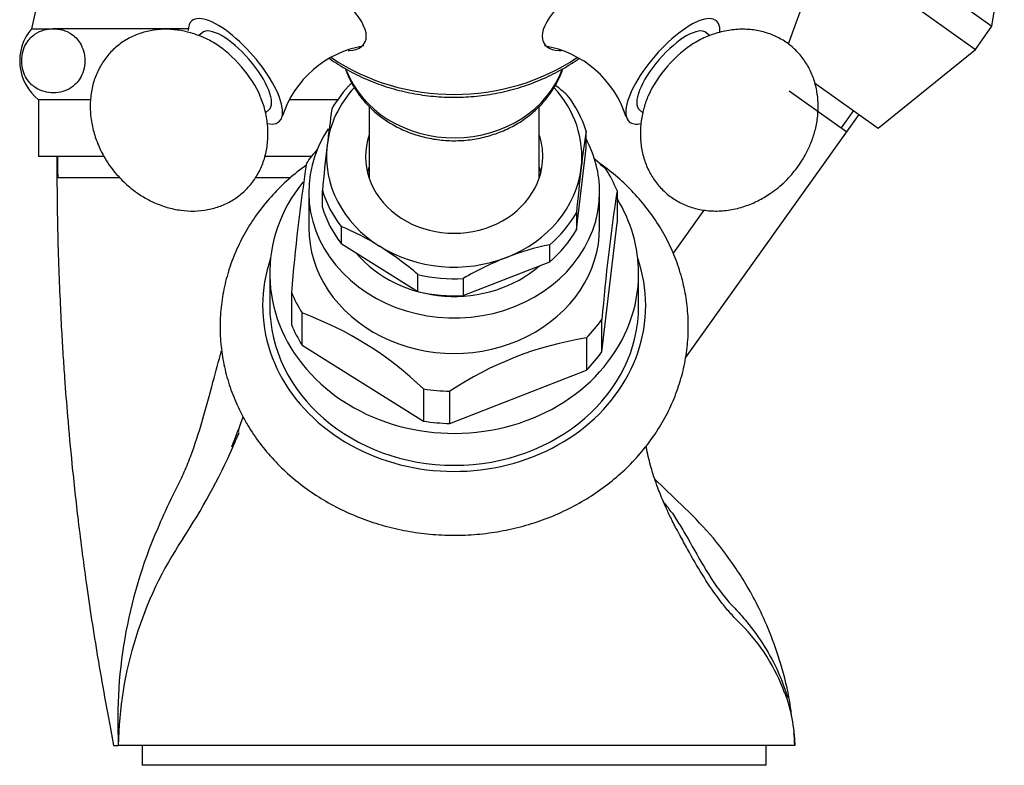
# Model space of a CAD drawing. Units: inches. Extents: x -588 to -82, y -129 to 392.
# Drawn here: x -300 to -231, y 195 to 248 of the extents above; entities that cross this region are included whole.
import ezdxf

# ---------------------------------------------------------------- set-up
doc = ezdxf.new("R2010")
doc.units = ezdxf.units.IN
for name, color, linetype in [('036012', 7, 'Continuous'), ('036013', 7, 'Continuous'), ('036028', 7, 'Continuous'), ('036102', 7, 'Continuous'), ('076003', 7, 'Continuous'), ('085002', 7, 'Continuous'), ('086001', 7, 'Continuous'), ('086007', 7, 'Continuous'), ('990238', 7, 'Continuous'), ('CORPO', 7, 'Continuous'), ('Default', 7, 'Continuous')]:
    doc.layers.add(name, color=color, linetype=linetype)

# ---------------------------------------------------------------- blocks, each defined once
blk = doc.blocks.new('SE18')
at = {"layer": '036012', "color": 7, "linetype": 'Continuous', "ltscale": 25.4}
for p, q in [((-242.263, 254.609), (-231.682, 247.056)), ((-243.425, 252.981), (-246.047, 245.803)), ((-243.425, 252.981), (-232.844, 245.428)), ((-231.682, 247.056), (-230.812, 252.578)), ((-232.844, 245.428), (-231.682, 247.056)), ((-239.695, 239.875), (-232.844, 245.428)), ((-244.181, 243.077), (-239.695, 239.875))]:
    blk.add_line(p, q, dxfattribs=at)
at = {"layer": '036013', "color": 7, "linetype": 'Continuous', "ltscale": 25.4}
for p, q in [((-275.584, 241.405), (-275.584, 236.37)), ((-263.584, 236.37), (-263.584, 241.426))]:
    blk.add_line(p, q, dxfattribs=at)
at = {"layer": '036028', "color": 7, "linetype": 'Continuous', "ltscale": 25.4}
for p, q in [((-245.979, 242.518), (-241.91, 239.613)), ((-253.279, 223.687), (-241.038, 240.834)), ((-241.437, 241.119), (-242.309, 239.898)), ((-251.979, 234.113), (-254.147, 231.077))]:
    blk.add_line(p, q, dxfattribs=at)
at = {"layer": '036102', "color": 7, "linetype": 'Continuous', "ltscale": 25.4}
for p, q in [((-293.168, 236.385), (-297.524, 236.385)), ((-281.104, 236.385), (-283.605, 236.385)), ((-293.584, 196.385), (-293.256, 196.385)), ((-269.584, 196.385), (-293.256, 196.385)), ((-245.584, 196.385), (-269.584, 196.385))]:
    blk.add_line(p, q, dxfattribs=at)
for centre, radius, start, end in [((-233.037, 238.154), 64.512, 180.25255, 181.57062), ((-344.744, 241.624), 64.209, 337.86666, 339.88991), ((-326.034, 235.539), 44.695, 336.04536, 337.49768), ((-326.034, 235.539), 44.695, 326.61859, 336.04536), ((-316.875, 163.303), 79.833, 38.36865, 39.00291), ((-259.359, 198.145), 33.942, 155.72986, 182.97175), ((-266.15, 195.918), 27.11, 146.33354, 179.01313), ((-258.438, 195.762), 12.883, 20.95564, 46.83888), ((-258.438, 195.762), 12.883, 19.67018, 20.95564), ((-256.14, 196.341), 10.556, 0.24317, 20.95734), ((-258.438, 195.762), 12.883, 6.14785, 6.55729)]:
    blk.add_arc(centre, radius, start, end, dxfattribs=at)
for points, knots in [([(-297.586, 237.885), (-297.585, 237.362), (-297.582, 235.749), (-297.551, 233.217), (-297.474, 230.36), (-297.375, 227.876), (-297.268, 225.76), (-297.16, 223.935), (-297.023, 221.913), (-296.824, 219.354), (-296.514, 215.999), (-296.074, 211.991), (-295.469, 207.367), (-294.64, 201.986), (-293.994, 198.547), (-293.584, 196.385)], [0.1198006, 0.1198006, 0.1198006, 0.1198006, 0.1526494, 0.2206035, 0.2807931, 0.3332184, 0.3778793, 0.4147757, 0.4488786, 0.5060647, 0.577118, 0.6620384, 0.7608257, 0.8734797, 1, 1, 1, 1]), ([(-290.301, 212.096), (-289.972, 212.846), (-289.611, 213.61), (-289.048, 214.748), (-288.851, 215.126), (-288.492, 215.912), (-288.325, 216.317), (-287.542, 218.393), (-287.067, 220.203), (-286.388, 222.726), (-286.188, 223.463), (-285.973, 224.196)], [0, 0, 0, 0, 0.0625, 0.0625, 0.09375, 0.09375, 0.125, 0.125, 0.25, 0.25, 0.3015074, 0.3015074, 0.3015074, 0.3015074]), ([(-253.537, 210.958), (-253.656, 211.166), (-253.926, 211.64), (-254.321, 212.42), (-254.685, 213.196), (-254.966, 213.853), (-255.193, 214.423), (-255.443, 215.112), (-255.74, 216.063), (-255.942, 216.888), (-256.041, 217.409), (-256.057, 217.496)], [0, 0, 0, 0, 0.0358742, 0.0960261, 0.1496159, 0.1966359, 0.2381348, 0.2906163, 0.3596023, 0.4538803, 0.4726785, 0.4726785, 0.4726785, 0.4726785]), ([(-245.801, 198.437), (-245.838, 198.781), (-245.99, 199.972), (-246.497, 202.03), (-247.28, 204.286), (-248.134, 206.165), (-248.972, 207.69), (-250.051, 209.383), (-251.517, 211.314), (-253.48, 213.266), (-254.845, 214.575), (-255.448, 215.155)], [0.0449256, 0.0449256, 0.0449256, 0.0449256, 0.0942291, 0.2225618, 0.3349141, 0.4312799, 0.511655, 0.5791109, 0.713344, 0.8501732, 0.9709117, 0.9709117, 0.9709117, 0.9709117]), ([(-254.283, 212.857), (-254.071, 212.571), (-253.886, 212.255), (-253.494, 211.616), (-253.299, 211.283), (-252.704, 210.242), (-252.295, 209.49), (-251.358, 207.946), (-250.827, 207.181), (-250.033, 206.275), (-249.775, 206.02), (-249.282, 205.476), (-249.046, 205.199), (-247.916, 203.787), (-247.176, 202.563), (-246.432, 200.801), (-246.25, 200.288), (-246.102, 199.769)], [0, 0, 0, 0, 0.0625, 0.0625, 0.125, 0.125, 0.25, 0.25, 0.375, 0.375, 0.4375, 0.4375, 0.5, 0.5, 0.75, 0.75, 0.8511526, 0.8511526, 0.8511526, 0.8511526]), ([(-249.626, 205.16), (-249.813, 205.379), (-250.033, 205.6), (-250.436, 206.074), (-250.636, 206.321), (-251.231, 207.099), (-251.616, 207.661), (-252.335, 208.802), (-252.678, 209.395), (-253.187, 210.306), (-253.368, 210.636), (-253.546, 210.961)], [0, 0, 0, 0, 0.0625, 0.0625, 0.125, 0.125, 0.25, 0.25, 0.375, 0.375, 0.4476893, 0.4476893, 0.4476893, 0.4476893]), ([(-245.662, 197.448), (-245.662, 197.444), (-245.661, 197.44), (-245.661, 197.435), (-245.653, 197.356), (-245.645, 197.278), (-245.636, 197.199), (-245.634, 197.18), (-245.632, 197.161), (-245.629, 197.142)], [0, 0, 0, 0, 0.041822, 0.041822, 0.041822, 0.81417, 0.81417, 0.81417, 1, 1, 1, 1]), ([(-245.629, 197.142), (-245.615, 197.017), (-245.603, 196.892), (-245.588, 196.64), (-245.584, 196.51), (-245.584, 196.385)], [0, 0, 0, 0, 0.5, 0.5, 1, 1, 1, 1])]:
    blk.add_open_spline(points, degree=3, knots=knots, dxfattribs=at)
for points in [[(-284.808, 218.463), (-284.783, 218.527), (-284.758, 218.59), (-284.734, 218.652)], [(-253.546, 210.961), (-253.586, 211.034), (-253.626, 211.107), (-253.666, 211.179)]]:
    blk.add_open_spline(points, degree=3, dxfattribs=at)
at = {"layer": '076003', "color": 7, "linetype": 'Continuous', "ltscale": 25.4}
for p, q in [((-296.381, 260.385), (-299.381, 246.885)), ((-299.381, 246.885), (-297.841, 246.885)), ((-288.318, 246.885), (-297.841, 246.885)), ((-295.237, 241.885), (-298.881, 241.885)), ((-298.881, 241.885), (-298.881, 237.885)), ((-277.801, 241.885), (-281.2, 241.885)), ((-294.329, 237.885), (-298.881, 237.885)), ((-279.646, 237.885), (-282.925, 237.885))]:
    blk.add_line(p, q, dxfattribs=at)
blk.add_arc((-296.707, 244.628), 3.5, 139.83348, 231.58771, dxfattribs=at)
blk.add_open_spline([(-297.841, 246.885), (-298.28, 246.885), (-298.714, 246.786), (-299.341, 246.357), (-299.55, 246.163), (-299.82, 245.721), (-299.902, 245.547), (-300.028, 245.127), (-300.067, 244.881), (-300.068, 244.38), (-300.027, 244.129), (-299.904, 243.713), (-299.821, 243.538), (-299.553, 243.096), (-299.345, 242.902), (-298.713, 242.468), (-298.264, 242.368), (-297.389, 242.373), (-296.959, 242.473), (-296.334, 242.905), (-296.127, 243.099), (-295.769, 243.691), (-295.614, 244.127), (-295.615, 245.138), (-295.772, 245.571), (-296.129, 246.159), (-296.334, 246.351), (-296.967, 246.787), (-297.402, 246.885), (-297.841, 246.885)], degree=3, knots=[0, 0, 0, 0, 0.125, 0.125, 0.1875, 0.1875, 0.21875, 0.21875, 0.25, 0.25, 0.28125, 0.28125, 0.3125, 0.3125, 0.375, 0.375, 0.5, 0.5, 0.625, 0.625, 0.6875, 0.6875, 0.75, 0.75, 0.8125, 0.8125, 0.875, 0.875, 1, 1, 1, 1], dxfattribs=at)
at = {"layer": '085002', "color": 7, "linetype": 'Continuous', "ltscale": 25.4}
for p, q in [((-287.356, 246.607), (-287.602, 246.394)), ((-251.567, 246.394), (-251.813, 246.607)), ((-282.888, 240.951), (-282.642, 241.164)), ((-256.526, 241.164), (-256.28, 240.951))]:
    blk.add_line(p, q, dxfattribs=at)
for centre, radius, start, end in [((-274.755, 238.486), 7.286, 99.36881, 162.38379), ((-264.417, 238.485), 7.289, 17.58433, 80.58542)]:
    blk.add_arc(centre, radius, start, end, dxfattribs=at)
for centre, major_axis, start_param, end_param in [((-284.999, 243.886), (-3.077, 3.553), 2.699842, 6.283185), ((-254.169, 243.886), (-3.077, -3.553), 2.701093, 6.283185), ((-284.999, 243.886), (-3.077, 3.553), 0, 0.387597), ((-284.999, 243.886), (-2.357, 2.721), 3.141593, 6.283185), ((-254.169, 243.886), (-2.357, -2.721), 3.141593, 6.283185), ((-285.565, 243.396), (-2.357, 2.721), 3.958163, 5.449277), ((-253.604, 243.396), (-2.357, -2.721), 3.96219, 5.44801), ((-254.169, 243.886), (-3.077, -3.553), 0, 0.438794)]:
    blk.add_ellipse(centre, major_axis=major_axis, ratio=0.353553, start_param=start_param, end_param=end_param, dxfattribs=at)
for points, knots in [([(-286.406, 245.82), (-286.423, 245.832), (-286.672, 246), (-287.265, 246.287), (-288.136, 246.614), (-289.084, 246.815), (-290.047, 246.872), (-290.994, 246.775), (-291.895, 246.523), (-292.724, 246.124), (-293.464, 245.587), (-294.095, 244.924), (-294.603, 244.148), (-294.976, 243.274), (-295.2, 242.316), (-295.266, 241.288), (-295.162, 240.253), (-294.907, 239.254), (-294.57, 238.426), (-294.191, 237.725), (-293.806, 237.141), (-293.533, 236.809), (-293.382, 236.626)], [0, 0, 0, 0, 0.003287, 0.054261, 0.108696, 0.164281, 0.219676, 0.274188, 0.32765, 0.380255, 0.432431, 0.484744, 0.537712, 0.591875, 0.647871, 0.706379, 0.768328, 0.825914, 0.882777, 0.920821, 0.963033, 1, 1, 1, 1]), ([(-245.787, 236.626), (-245.523, 236.954), (-245.21, 237.349), (-244.784, 238.069), (-244.461, 238.734), (-244.166, 239.58), (-243.971, 240.5), (-243.906, 241.464), (-243.988, 242.426), (-244.219, 243.349), (-244.597, 244.205), (-245.11, 244.969), (-245.748, 245.624), (-246.494, 246.154), (-247.335, 246.546), (-248.253, 246.79), (-249.233, 246.876), (-250.261, 246.794), (-251.263, 246.543), (-252.112, 246.203), (-252.533, 245.946), (-252.712, 245.835)], [0, 0, 0, 0, 0.065728, 0.094142, 0.141981, 0.193107, 0.247705, 0.303457, 0.359017, 0.413693, 0.467315, 0.520077, 0.572409, 0.624879, 0.678006, 0.73233, 0.788494, 0.847178, 0.909312, 0.96707, 1, 1, 1, 1]), ([(-255.88, 242.223), (-255.89, 242.202), (-256.023, 241.93), (-256.222, 241.3), (-256.421, 240.391), (-256.485, 239.424), (-256.404, 238.463), (-256.172, 237.539), (-255.795, 236.684), (-255.281, 235.92), (-254.644, 235.265), (-253.898, 234.735), (-253.057, 234.343), (-252.139, 234.099), (-251.159, 234.013), (-250.132, 234.096), (-249.122, 234.346), (-248.17, 234.741), (-247.399, 235.193), (-246.759, 235.668), (-246.236, 236.133), (-245.946, 236.45), (-245.787, 236.626)], [0, 0, 0, 0, 0.003667, 0.054621, 0.109036, 0.1646, 0.219973, 0.274465, 0.327906, 0.380491, 0.432647, 0.484941, 0.537888, 0.59203, 0.648005, 0.706491, 0.768416, 0.82598, 0.882822, 0.920851, 0.963047, 1, 1, 1, 1]), ([(-293.382, 236.626), (-293.095, 236.318), (-292.748, 235.952), (-292.097, 235.427), (-291.484, 235.013), (-290.69, 234.6), (-289.807, 234.276), (-288.862, 234.074), (-287.898, 234.017), (-286.951, 234.114), (-286.051, 234.366), (-285.221, 234.765), (-284.482, 235.302), (-283.85, 235.965), (-283.342, 236.741), (-282.97, 237.615), (-282.745, 238.572), (-282.679, 239.602), (-282.785, 240.63), (-282.998, 241.512), (-283.19, 241.96), (-283.271, 242.147)], [0, 0, 0, 0, 0.065798, 0.094242, 0.142132, 0.193313, 0.247969, 0.303781, 0.3594, 0.414134, 0.467813, 0.520632, 0.57302, 0.625546, 0.678729, 0.733112, 0.789335, 0.848082, 0.910282, 0.968102, 1, 1, 1, 1])]:
    blk.add_open_spline(points, degree=3, knots=knots, dxfattribs=at)
at = {"layer": '086001', "color": 7, "linetype": 'Continuous', "ltscale": 25.4}
for p, q in [((-260.293, 238.476), (-260.293, 239.676)), ((-260.968, 232.72), (-260.293, 238.476)), ((-279.834, 235.385), (-279.834, 232.885)), ((-278.876, 234.294), (-278.876, 235.494)), ((-259.334, 232.885), (-259.334, 235.385)), ((-258.108, 235.494), (-258.108, 233.219)), ((-260.968, 233.92), (-260.968, 232.72)), ((-259.173, 224.127), (-258.108, 233.219)), ((-277.558, 232.956), (-277.558, 231.756)), ((-277.558, 231.756), (-272.139, 228.371)), ((-262.848, 230.462), (-262.848, 231.662)), ((-268.942, 228.09), (-262.848, 230.462)), ((-282.584, 229.635), (-282.584, 227.385)), ((-272.139, 228.371), (-272.139, 229.571)), ((-268.942, 229.29), (-268.942, 228.09)), ((-256.584, 227.385), (-256.584, 229.635)), ((-281.061, 228.326), (-281.061, 226.051)), ((-280.298, 224.581), (-280.298, 226.856)), ((-259.173, 224.127), (-259.173, 226.402)), ((-260.262, 225.095), (-260.262, 222.82)), ((-280.298, 224.581), (-271.739, 219.236)), ((-269.887, 219.073), (-260.262, 222.82)), ((-271.739, 221.511), (-271.739, 219.236)), ((-269.887, 219.073), (-269.887, 221.348))]:
    blk.add_line(p, q, dxfattribs=at)
for centre, radius, start, end in [((-276.989, 224.137), 23.734, 49.61249, 52.271), ((-189.304, 228.307), 89.834, 171.7154, 173.37391), ((-172.534, 226.881), 88.686, 171.70467, 173.38464), ((-114.39, 219.64), 165.248, 173.3863, 174.49451), ((-138.468, 216.22), 143.106, 171.48137, 175.14719), ((-276.485, 218.284), 25.675, 46.68106, 49.281), ((-99.472, 218.383), 162.242, 173.37603, 174.50478), ((-106.577, 213.123), 153.173, 171.60187, 175.02668), ((-284.351, 216.402), 17.893, 57.92257, 67.68913), ((-287.69, 211.259), 24.025, 49.66175, 57.68894), ((-259.379, 214.055), 17.946, 101.14294, 111.28719), ((-257.852, 210.419), 21.888, 111.55826, 120.44122), ((-288.923, 203.52), 24.879, 46.31319, 69.71573), ((-256.48, 201.144), 24.248, 98.97224, 123.56665)]:
    blk.add_arc(centre, radius, start, end, dxfattribs=at)
for centre, major_axis, start_param, end_param in [((-269.584, 237.585), (-9.6, 0), 5.567181, 5.826595), ((-269.584, 237.885), (-9, 0), 5.608857, 6.182016), ((-269.584, 237.885), (-9, 0), 3.040423, 3.815339), ((-269.584, 237.585), (9.6, 0), 0.254252, 0.590607), ((-269.584, 235.385), (10.25, 0), 2.617109, 6.283185), ((-269.584, 237.885), (6.25, 0), 2.857799, 6.283185), ((-269.584, 237.885), (6.25, 0), 0, 0.283794), ((-269.584, 235.385), (10.25, 0), 0, 0.435935), ((-269.584, 231.91), (-12.2, 0), 5.625125, 5.734765), ((-269.584, 237.885), (9, 0), 3.040423, 4.087621), ((-269.584, 235.635), (6.25, 0), 2.857799, 2.93222), ((-269.584, 237.885), (9, 0), 5.134818, 6.182016), ((-269.584, 235.635), (6.25, 0), 0.209372, 0.283794), ((-269.584, 231.91), (12.2, 0), 0.346082, 0.498777), ((-269.584, 229.635), (13, 0), 2.533535, 6.283185), ((-269.584, 237.585), (-9.6, 0), 0.254252, 0.590607), ((-269.584, 229.635), (13, 0), 0, 0.488966), ((-269.584, 236.385), (-9.6, 0), 0.254252, 0.590607), ((-269.584, 237.585), (9.6, 0), 5.49024, 5.826595), ((-269.584, 232.885), (-10.25, 0), 0, 3.141593), ((-269.584, 236.385), (9.6, 0), 5.49024, 5.826595), ((-269.584, 237.885), (9, 0), 4.087621, 5.134818), ((-269.584, 227.385), (13.5, 0), 2.85247, 6.283185), ((-269.584, 235.385), (8.5, 0), 3.765727, 5.497587), ((-269.584, 227.385), (13.5, 0), 0, 0.289122), ((-269.584, 237.585), (-9.6, 0), 1.301449, 1.637805), ((-269.584, 231.91), (-12.2, 0), 0.346082, 0.498777), ((-269.584, 236.385), (9.6, 0), 4.443042, 4.779397), ((-269.584, 227.385), (13, 0), 3.141593, 6.283185), ((-269.584, 231.91), (12.2, 0), 5.58207, 5.734765), ((-269.584, 229.635), (-12.2, 0), 0.346082, 0.498777), ((-269.584, 229.635), (12.2, 0), 5.58207, 5.734765), ((-269.584, 231.91), (-12.2, 0), 1.393279, 1.545975), ((-269.584, 229.635), (-12.2, 0), 1.393279, 1.545975)]:
    blk.add_ellipse(centre, major_axis=major_axis, ratio=0.866025, start_param=start_param, end_param=end_param, dxfattribs=at)
for points, knots in [([(-284.56, 219.71), (-284.406, 219.424), (-284.049, 218.771), (-283.295, 217.659), (-282.315, 216.492), (-281.199, 215.408), (-279.969, 214.43), (-278.633, 213.565), (-277.206, 212.823), (-275.701, 212.211), (-274.133, 211.736), (-272.518, 211.402), (-270.873, 211.214), (-269.214, 211.173), (-267.558, 211.28), (-265.92, 211.534), (-264.319, 211.934), (-262.769, 212.475), (-261.287, 213.153), (-259.889, 213.961), (-258.588, 214.891), (-257.4, 215.933), (-256.336, 217.078), (-255.407, 218.311), (-254.624, 219.622), (-253.993, 220.994), (-253.522, 222.413), (-253.213, 223.865), (-253.068, 225.335), (-253.089, 226.808), (-253.274, 228.268), (-253.621, 229.704), (-254.126, 231.1), (-254.784, 232.443), (-255.589, 233.722), (-256.533, 234.923), (-257.608, 236.035), (-258.617, 236.889), (-259.269, 237.362), (-259.501, 237.521)], [0, 0, 0, 0, 0.0093116, 0.0251105, 0.0409449, 0.0568366, 0.0727834, 0.0887803, 0.1048205, 0.1208967, 0.1370018, 0.1531299, 0.1692759, 0.1854358, 0.2016065, 0.2177843, 0.2339658, 0.2501469, 0.2663222, 0.2824847, 0.2986258, 0.3147357, 0.3308037, 0.3468199, 0.3627761, 0.3786679, 0.3944953, 0.4102638, 0.425984, 0.4416711, 0.4573421, 0.4730107, 0.4886956, 0.5044133, 0.5201765, 0.5359934, 0.5518673, 0.5677973, 0.5763166, 0.5763166, 0.5763166, 0.5763166]), ([(-280.023, 237.27), (-280.072, 237.235), (-280.548, 236.884), (-281.411, 236.175), (-282.515, 235.061), (-283.487, 233.853), (-284.316, 232.566), (-284.995, 231.211), (-285.517, 229.805), (-285.877, 228.361), (-286.073, 226.895), (-286.104, 225.423), (-285.969, 223.955), (-285.674, 222.518), (-285.208, 221.064), (-284.806, 220.218), (-284.56, 219.71)], [0.7917584, 0.7917584, 0.7917584, 0.7917584, 0.7935875, 0.8097083, 0.8257905, 0.8418238, 0.8577995, 0.8737116, 0.8895588, 0.9053447, 0.9210786, 0.9367742, 0.9524487, 0.968116, 0.983794, 1, 1, 1, 1])]:
    blk.add_open_spline(points, degree=3, knots=knots, dxfattribs=at)
at = {"layer": '086007', "color": 7, "linetype": 'Continuous', "ltscale": 25.4}
for centre, major_axis, start_param, end_param in [((-269.584, 254.385), (14, 0), 4.046163, 5.378857), ((-269.584, 246.125), (-8, 0), 0.316612, 2.841186)]:
    blk.add_ellipse(centre, major_axis=major_axis, ratio=0.866025, start_param=start_param, end_param=end_param, dxfattribs=at)
for points, knots in [([(-257.035, 252.047), (-257.077, 252.496), (-257.293, 252.615), (-258.143, 252.214), (-258.849, 251.636), (-260.518, 250.191), (-261.468, 249.335), (-262.918, 247.724), (-263.392, 246.955), (-263.392, 245.768), (-262.914, 245.373), (-262.146, 245.345), (-262.096, 245.345), (-262.045, 245.347)], [0.2633613, 0.2633613, 0.2633613, 0.2633613, 0.375, 0.375, 0.5, 0.5, 0.625, 0.625, 0.75, 0.75, 0.875, 0.875, 0.8834893, 0.8834893, 0.8834893, 0.8834893]), ([(-277.06, 245.346), (-277.031, 245.346), (-277.002, 245.346), (-276.255, 245.372), (-275.777, 245.769), (-275.776, 246.951), (-276.252, 247.725), (-277.698, 249.333), (-278.648, 250.188), (-280.317, 251.634), (-281.024, 252.213), (-281.778, 252.569), (-281.975, 252.537), (-282.071, 252.32)], [0.1200854, 0.1200854, 0.1200854, 0.1200854, 0.125, 0.125, 0.25, 0.25, 0.375, 0.375, 0.5, 0.5, 0.625, 0.625, 0.7093058, 0.7093058, 0.7093058, 0.7093058]), ([(-278.388, 244.798), (-278.37, 244.785), (-277.957, 244.493), (-277.113, 243.962), (-275.786, 243.306), (-274.385, 242.78), (-272.927, 242.391), (-271.428, 242.143), (-269.908, 242.039), (-268.382, 242.081), (-266.871, 242.268), (-265.39, 242.599), (-263.959, 243.07), (-262.593, 243.676), (-261.551, 244.271), (-260.97, 244.664), (-260.797, 244.787)], [0.2932105, 0.2932105, 0.2932105, 0.2932105, 0.2947511, 0.3292423, 0.3637948, 0.3983963, 0.4330356, 0.4677038, 0.5023939, 0.5371007, 0.5718195, 0.606545, 0.6412719, 0.6759928, 0.7106977, 0.7258339, 0.7258339, 0.7258339, 0.7258339]), ([(-277.247, 244.075), (-277.245, 244.067), (-277.133, 243.735), (-276.855, 243.089), (-276.298, 242.198), (-275.603, 241.387), (-274.784, 240.671), (-273.858, 240.066), (-272.842, 239.585), (-271.757, 239.237), (-270.625, 239.031), (-269.47, 238.972), (-268.316, 239.06), (-267.186, 239.296), (-266.105, 239.676), (-265.095, 240.191), (-264.178, 240.832), (-263.374, 241.586), (-262.703, 242.436), (-262.224, 243.279), (-262.002, 243.837), (-261.921, 244.075)], [0.0995992, 0.0995992, 0.0995992, 0.0995992, 0.1006527, 0.145149, 0.1897842, 0.2346273, 0.2797073, 0.3250175, 0.3705273, 0.4161965, 0.461987, 0.5078685, 0.553818, 0.5998138, 0.645832, 0.6918413, 0.737796, 0.783636, 0.8292935, 0.874707, 0.9072249, 0.9072249, 0.9072249, 0.9072249])]:
    blk.add_open_spline(points, degree=3, knots=knots, dxfattribs=at)
at = {"layer": '990238', "color": 7, "linetype": 'Continuous', "ltscale": 25.4}
for p, q in [((-291.584, 196.385), (-291.584, 194.985)), ((-247.584, 194.985), (-247.584, 196.385)), ((-247.584, 194.985), (-291.584, 194.985))]:
    blk.add_line(p, q, dxfattribs=at)
at = {"layer": 'CORPO', "color": 7, "linetype": 'Continuous', "ltscale": 25.4}
blk.add_line((-275.66, 236.615), (-275.584, 236.709), dxfattribs=at)

msp = doc.modelspace()

# ---------------------------------------------------------------- block references
at = {"layer": 'Default'}
msp.add_blockref('SE18', (0, 0), dxfattribs=at)

doc.saveas('drawing.dxf')
